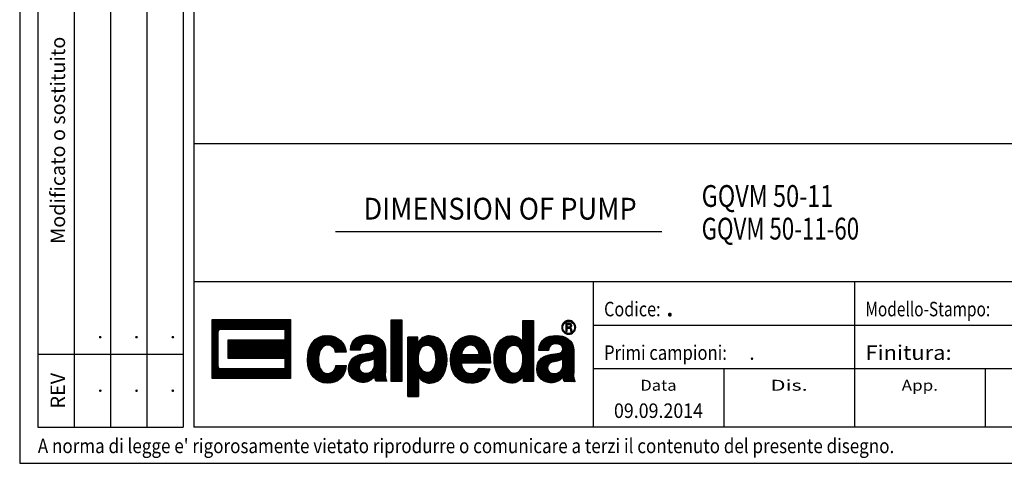
# Model space of a CAD drawing. Extents: x 0 to 210, y 0 to 297.
# Drawn here: x 0 to 136, y 0 to 61 of the extents above; entities that cross this region are included whole.
import ezdxf
from ezdxf.enums import TextEntityAlignment as Align

# ---------------------------------------------------------------- set-up
doc = ezdxf.new("R2010")
doc.units = 0
doc.linetypes.add('HIDDEN2', pattern=[4.7625, 3.175, -1.5875])
doc.layers.add('1', color=3, linetype='CONTINUOUS')
doc.styles.add('DEFAULT', font='txt')

# ---------------------------------------------------------------- blocks, each defined once
blk = doc.blocks.new('CALPEDA', base_point=(51.5, 14.5))
at = {"layer": '1', "linetype": 'CONTINUOUS'}
h = blk.add_hatch(dxfattribs=at)
h.set_pattern_fill('_USER', color=0, scale=0.1, angle=45, style=0, pattern_type=0)
h.set_pattern_definition([(45, (0, 0), (-0.07071068, 0.07071068), [])])
h.paths.add_polyline_path([(37.32, 19.79), (26.5, 19.79), (26.5, 11.67), (37.32, 11.67)])
edge = h.paths.add_edge_path(flags=0)
edge.add_spline(control_points=[(36.57, 13.04), (36.57, 13.04), (27.67, 13.04), (27.67, 13.04), (27.46, 13.04), (27.3, 13.21), (27.3, 13.42), (27.3, 13.42), (27.3, 18.04), (27.3, 18.04), (27.3, 18.25), (27.46, 18.42), (27.67, 18.42), (27.67, 18.42), (36.57, 18.42), (36.57, 18.42), (36.57, 18.42), (36.57, 17.01), (36.57, 17.01), (36.57, 17.01), (28.73, 17.01), (28.73, 17.01), (28.73, 17.01), (28.73, 14.45), (28.73, 14.45), (28.73, 14.45), (36.57, 14.45), (36.57, 14.45), (36.57, 14.45), (36.57, 13.04), (36.57, 13.04), (36.57, 13.04), (36.57, 13.04), (36.57, 13.04)], knot_values=[0, 0, 0, 0, 1, 1, 1, 2, 2, 2, 3, 3, 3, 4, 4, 4, 5, 5, 5, 6, 6, 6, 7, 7, 7, 8, 8, 8, 9, 9, 9, 10, 10, 10, 11, 11, 11, 11], degree=3, periodic=0)
edge = h.paths.add_edge_path()
edge.add_spline(control_points=[(44.96, 15.33), (44.9, 16.5), (43.81, 17.63), (42.44, 17.62), (40.44, 17.6), (39.65, 16.14), (39.65, 14.21), (39.65, 12.36), (40.79, 11.04), (42.41, 11.04), (43.82, 11.04), (44.8, 11.82), (44.99, 13.46), (44.99, 13.46), (43.57, 13.46), (43.57, 13.46), (43.47, 12.79), (42.99, 12.38), (42.41, 12.39), (41.49, 12.41), (41.17, 13.39), (41.17, 14.27), (41.17, 15.18), (41.48, 16.28), (42.43, 16.28), (43.04, 16.28), (43.44, 15.77), (43.52, 15.28), (43.52, 15.28), (44.96, 15.33), (44.96, 15.33), (44.96, 15.33), (44.96, 15.33), (44.96, 15.33)], knot_values=[0, 0, 0, 0, 1, 1, 1, 2, 2, 2, 3, 3, 3, 4, 4, 4, 5, 5, 5, 6, 6, 6, 7, 7, 7, 8, 8, 8, 9, 9, 9, 10, 10, 10, 11, 11, 11, 11], degree=3, periodic=0)
edge = h.paths.add_edge_path()
edge.add_spline(control_points=[(46.9, 15.59), (46.96, 16.26), (47.32, 16.55), (47.95, 16.52), (48.32, 16.5), (48.92, 16.39), (48.89, 15.8), (48.86, 15.11), (48.09, 15.21), (47.2, 15.05), (46.29, 14.91), (45.3, 14.4), (45.28, 13), (45.27, 11.84), (46.31, 11.18), (47.2, 11.14), (47.84, 11.12), (48.43, 11.37), (48.89, 11.94), (48.9, 11.73), (49.03, 11.5), (49.08, 11.31), (49.08, 11.31), (50.56, 11.31), (50.56, 11.31), (50.43, 11.56), (50.34, 11.89), (50.37, 12.69), (50.37, 12.69), (50.37, 15.67), (50.37, 15.67), (50.37, 17.15), (49.03, 17.68), (48.05, 17.66), (46.7, 17.64), (45.64, 17.19), (45.55, 15.59), (45.55, 15.59), (46.9, 15.59), (46.9, 15.59), (46.9, 15.59), (46.9, 15.59), (46.9, 15.59)], knot_values=[0, 0, 0, 0, 1, 1, 1, 2, 2, 2, 3, 3, 3, 4, 4, 4, 5, 5, 5, 6, 6, 6, 7, 7, 7, 8, 8, 8, 9, 9, 9, 10, 10, 10, 11, 11, 11, 12, 12, 12, 13, 13, 13, 14, 14, 14, 14], degree=3, periodic=0)
edge = h.paths.add_edge_path(flags=0)
edge.add_spline(control_points=[(48.89, 13.85), (48.89, 13.48), (48.85, 12.43), (47.71, 12.43), (47.24, 12.43), (46.77, 12.58), (46.77, 13.22), (46.77, 13.84), (47.25, 13.96), (47.7, 14.06), (48.16, 14.16), (48.65, 14.23), (48.89, 14.48), (48.89, 14.48), (48.89, 13.85), (48.89, 13.85), (48.89, 13.85), (48.89, 13.85), (48.89, 13.85)], knot_values=[0, 0, 0, 0, 1, 1, 1, 2, 2, 2, 3, 3, 3, 4, 4, 4, 5, 5, 5, 6, 6, 6, 6], degree=3, periodic=0)
h.paths.add_polyline_path([(52.67, 11.31), (51.14, 11.31), (51.14, 19.74), (52.67, 19.74)])
edge = h.paths.add_edge_path()
edge.add_spline(control_points=[(54.88, 16.6), (54.88, 16.6), (54.88, 16.6), (54.88, 16.6), (55.23, 17.26), (55.8, 17.56), (56.46, 17.56), (58.12, 17.56), (58.87, 15.99), (58.87, 14.24), (58.87, 12.58), (58.09, 11.04), (56.54, 11.04), (55.9, 11.04), (55.3, 11.36), (54.95, 11.97), (54.95, 11.97), (54.95, 11.97), (54.95, 11.97)], knot_values=[2.996425, 2.996425, 2.996425, 2.996425, 3.005638, 3.005638, 3.005638, 4.005638, 4.005638, 4.005638, 5.005638, 5.005638, 5.005638, 6.005638, 6.005638, 6.005638, 7.005638, 7.005638, 7.005638, 7.009213, 7.009213, 7.009213, 7.009213], degree=3, periodic=0)
edge.add_line((54.95, 11.97), (54.93, 11.97))
edge.add_line((54.93, 11.97), (54.93, 9.21))
edge.add_line((54.93, 9.21), (53.47, 9.21))
edge.add_line((53.47, 9.21), (53.47, 17.39))
edge.add_line((53.47, 17.39), (54.86, 17.39))
edge.add_line((54.86, 17.39), (54.86, 16.6))
edge.add_line((54.86, 16.6), (54.88, 16.6))
edge = h.paths.add_edge_path(flags=0)
edge.add_spline(control_points=[(56.21, 12.55), (55.34, 12.52), (54.87, 13.47), (54.88, 14.28), (54.89, 15.29), (55.18, 16.25), (56.14, 16.22), (57.07, 16.2), (57.35, 15.26), (57.36, 14.28), (57.36, 13.54), (57.01, 12.57), (56.21, 12.55), (56.21, 12.55), (56.21, 12.55), (56.21, 12.55)], knot_values=[0, 0, 0, 0, 1, 1, 1, 2, 2, 2, 3, 3, 3, 4, 4, 4, 5, 5, 5, 5], degree=3, periodic=0)
edge = h.paths.add_edge_path()
edge.add_spline(control_points=[(64.84, 13.81), (64.95, 15.72), (64, 17.6), (62.14, 17.6), (60.47, 17.6), (59.34, 16.13), (59.34, 14.28), (59.34, 12.37), (60.41, 11.03), (62.14, 11.03), (63.37, 11.03), (64.36, 11.56), (64.78, 13.02), (64.78, 13.02), (63.29, 13.09), (63.29, 13.09), (63.12, 12.74), (62.67, 12.35), (62.19, 12.37), (61.38, 12.39), (60.91, 12.96), (60.84, 13.81), (60.84, 13.81), (64.84, 13.81), (64.84, 13.81), (64.84, 13.81), (64.84, 13.81), (64.84, 13.81)], knot_values=[0, 0, 0, 0, 1, 1, 1, 2, 2, 2, 3, 3, 3, 4, 4, 4, 5, 5, 5, 6, 6, 6, 7, 7, 7, 8, 8, 8, 9, 9, 9, 9], degree=3, periodic=0)
edge = h.paths.add_edge_path(flags=0)
edge.add_spline(control_points=[(60.86, 15.01), (60.88, 15.43), (61.34, 16.29), (62.11, 16.27), (62.75, 16.24), (63.16, 15.87), (63.3, 15.01), (63.3, 15.01), (60.86, 15.01), (60.86, 15.01), (60.86, 15.01), (60.86, 15.01), (60.86, 15.01)], knot_values=[0, 0, 0, 0, 1, 1, 1, 2, 2, 2, 3, 3, 3, 4, 4, 4, 4], degree=3, periodic=0)
edge = h.paths.add_edge_path()
edge.add_spline(control_points=[(69.4, 11.27), (69.4, 11.27), (70.79, 11.27), (70.79, 11.27), (70.79, 11.27), (70.79, 19.69), (70.79, 19.69), (70.79, 19.69), (69.32, 19.69), (69.32, 19.69), (69.32, 19.69), (69.32, 16.7), (69.32, 16.7), (69.32, 16.7), (69.3, 16.7), (69.3, 16.7), (69.3, 16.7), (69.31, 16.7), (69.31, 16.7), (68.97, 17.31), (68.35, 17.56), (67.72, 17.56), (66.14, 17.56), (65.34, 16.08), (65.34, 14.41), (65.34, 12.7), (66.13, 11.04), (67.75, 11.04), (68.43, 11.04), (69.03, 11.39), (69.37, 12.06), (69.37, 12.06), (69.4, 12.06), (69.4, 12.06), (69.4, 12.06), (69.4, 11.27), (69.4, 11.27), (69.4, 11.27), (69.4, 11.27), (69.4, 11.27)], knot_values=[0, 0, 0, 0, 1, 1, 1, 2, 2, 2, 3, 3, 3, 4, 4, 4, 5, 5, 5, 6, 6, 6, 7, 7, 7, 8, 8, 8, 9, 9, 9, 10, 10, 10, 11, 11, 11, 12, 12, 12, 13, 13, 13, 13], degree=3, periodic=0)
edge = h.paths.add_edge_path(flags=0)
edge.add_spline(control_points=[(69.32, 14.44), (69.32, 13.42), (69.08, 12.44), (68.11, 12.44), (67.2, 12.44), (66.87, 13.46), (66.87, 14.42), (66.87, 15.44), (67.26, 16.24), (68.11, 16.22), (68.89, 16.2), (69.32, 15.44), (69.32, 14.44), (69.32, 14.44), (69.32, 14.44), (69.32, 14.44)], knot_values=[0, 0, 0, 0, 1, 1, 1, 2, 2, 2, 3, 3, 3, 4, 4, 4, 5, 5, 5, 5], degree=3, periodic=0)
edge = h.paths.add_edge_path()
edge.add_spline(control_points=[(72.85, 15.53), (72.9, 16.2), (73.26, 16.49), (73.89, 16.46), (74.27, 16.44), (74.86, 16.33), (74.83, 15.74), (74.8, 15.05), (74.03, 15.15), (73.14, 14.99), (72.23, 14.85), (71.24, 14.34), (71.22, 12.94), (71.21, 11.78), (72.26, 11.12), (73.14, 11.08), (73.78, 11.06), (74.37, 11.31), (74.83, 11.88), (74.84, 11.67), (74.97, 11.44), (75.02, 11.25), (75.02, 11.25), (76.5, 11.25), (76.5, 11.25), (76.37, 11.5), (76.28, 11.83), (76.32, 12.63), (76.32, 12.63), (76.32, 15.61), (76.32, 15.61), (76.32, 17.09), (74.97, 17.62), (73.99, 17.6), (72.64, 17.58), (71.58, 17.13), (71.5, 15.53), (71.5, 15.53), (72.85, 15.53), (72.85, 15.53), (72.85, 15.53), (72.85, 15.53), (72.85, 15.53)], knot_values=[0, 0, 0, 0, 1, 1, 1, 2, 2, 2, 3, 3, 3, 4, 4, 4, 5, 5, 5, 6, 6, 6, 7, 7, 7, 8, 8, 8, 9, 9, 9, 10, 10, 10, 11, 11, 11, 12, 12, 12, 13, 13, 13, 14, 14, 14, 14], degree=3, periodic=0)
edge = h.paths.add_edge_path(flags=0)
edge.add_spline(control_points=[(74.83, 13.79), (74.83, 13.42), (74.79, 12.37), (73.65, 12.37), (73.18, 12.37), (72.71, 12.52), (72.71, 13.16), (72.71, 13.78), (73.19, 13.9), (73.64, 14), (74.1, 14.1), (74.59, 14.17), (74.83, 14.43), (74.83, 14.43), (74.83, 13.79), (74.83, 13.79), (74.83, 13.79), (74.83, 13.79), (74.83, 13.79)], knot_values=[0, 0, 0, 0, 1, 1, 1, 2, 2, 2, 3, 3, 3, 4, 4, 4, 5, 5, 5, 6, 6, 6, 6], degree=3, periodic=0)
edge = h.paths.add_edge_path()
edge.add_spline(control_points=[(76.31, 18.05), (76.12, 17.86), (75.9, 17.77), (75.63, 17.77), (75.36, 17.77), (75.14, 17.86), (74.95, 18.05), (74.77, 18.24), (74.67, 18.46), (74.67, 18.73), (74.67, 18.99), (74.77, 19.22), (74.95, 19.41), (75.14, 19.59), (75.37, 19.69), (75.63, 19.69), (75.9, 19.69), (76.12, 19.59), (76.31, 19.41), (76.5, 19.22), (76.59, 18.99), (76.59, 18.73), (76.59, 18.46), (76.5, 18.24), (76.31, 18.05)], knot_values=[0, 0, 0, 0, 1, 1, 1, 2, 2, 2, 3, 3, 3, 4, 4, 4, 5, 5, 5, 6, 6, 6, 7, 7, 7, 8, 8, 8, 8], degree=3, periodic=0)
edge = h.paths.add_edge_path(flags=0)
edge.add_spline(control_points=[(75.05, 19.31), (74.89, 19.15), (74.81, 18.96), (74.81, 18.73), (74.81, 18.5), (74.89, 18.3), (75.05, 18.14), (75.21, 17.98), (75.4, 17.9), (75.63, 17.9), (75.86, 17.9), (76.05, 17.98), (76.21, 18.14), (76.37, 18.3), (76.45, 18.5), (76.45, 18.73), (76.45, 18.96), (76.37, 19.15), (76.21, 19.31), (76.05, 19.47), (75.86, 19.55), (75.63, 19.55), (75.4, 19.55), (75.21, 19.47), (75.05, 19.31)], knot_values=[0, 0, 0, 0, 1, 1, 1, 2, 2, 2, 3, 3, 3, 4, 4, 4, 5, 5, 5, 6, 6, 6, 7, 7, 7, 8, 8, 8, 8], degree=3, periodic=0)
edge = h.paths.add_edge_path()
edge.add_spline(control_points=[(75.61, 19.26), (75.74, 19.26), (75.84, 19.24), (75.9, 19.22), (76.01, 19.17), (76.06, 19.09), (76.06, 18.95), (76.06, 18.86), (76.03, 18.79), (75.96, 18.74), (75.93, 18.72), (75.87, 18.7), (75.81, 18.69), (75.89, 18.68), (75.95, 18.65), (75.99, 18.59), (76.03, 18.54), (76.05, 18.48), (76.05, 18.43), (76.05, 18.43), (76.05, 18.35), (76.05, 18.35), (76.05, 18.33), (76.05, 18.3), (76.05, 18.27), (76.05, 18.25), (76.05, 18.23), (76.06, 18.22), (76.06, 18.22), (76.06, 18.21), (76.06, 18.21), (76.06, 18.21), (75.89, 18.21), (75.89, 18.21), (75.89, 18.21), (75.89, 18.21), (75.89, 18.22), (75.89, 18.22), (75.89, 18.22), (75.89, 18.23), (75.89, 18.23), (75.88, 18.26), (75.88, 18.26), (75.88, 18.26), (75.88, 18.35), (75.88, 18.35), (75.88, 18.47), (75.85, 18.55), (75.78, 18.58), (75.74, 18.61), (75.68, 18.62), (75.58, 18.62), (75.58, 18.62), (75.43, 18.62), (75.43, 18.62), (75.43, 18.62), (75.43, 18.21), (75.43, 18.21), (75.43, 18.21), (75.24, 18.21), (75.24, 18.21), (75.24, 18.21), (75.24, 19.26), (75.24, 19.26), (75.24, 19.26), (75.61, 19.26), (75.61, 19.26)], knot_values=[0, 0, 0, 0, 1, 1, 1, 2, 2, 2, 3, 3, 3, 4, 4, 4, 5, 5, 5, 6, 6, 6, 7, 7, 7, 8, 8, 8, 9, 9, 9, 10, 10, 10, 11, 11, 11, 12, 12, 12, 13, 13, 13, 14, 14, 14, 15, 15, 15, 16, 16, 16, 17, 17, 17, 18, 18, 18, 19, 19, 19, 20, 20, 20, 21, 21, 21, 22, 22, 22, 22], degree=3, periodic=0)
edge = h.paths.add_edge_path(flags=0)
edge.add_spline(control_points=[(75.81, 19.09), (75.77, 19.11), (75.69, 19.13), (75.59, 19.13), (75.59, 19.13), (75.43, 19.13), (75.43, 19.13), (75.43, 19.13), (75.43, 18.75), (75.43, 18.75), (75.43, 18.75), (75.6, 18.75), (75.6, 18.75), (75.68, 18.75), (75.74, 18.76), (75.77, 18.77), (75.85, 18.8), (75.88, 18.86), (75.88, 18.93), (75.88, 19.01), (75.86, 19.06), (75.81, 19.09)], knot_values=[0, 0, 0, 0, 1, 1, 1, 2, 2, 2, 3, 3, 3, 4, 4, 4, 5, 5, 5, 6, 6, 6, 7, 7, 7, 7], degree=3, periodic=0)
at = {"layer": '1', "color": 0, "linetype": 'CONTINUOUS'}
for p, q in [((26.5, 19.79), (37.32, 19.79)), ((26.5, 11.67), (26.5, 19.79)), ((37.32, 19.79), (37.32, 11.67)), ((52.67, 19.74), (51.14, 19.74)), ((51.14, 19.74), (51.14, 11.31)), ((52.67, 11.31), (52.67, 19.74)), ((54.86, 17.39), (53.47, 17.39)), ((53.47, 9.21), (53.47, 17.39)), ((54.86, 16.6), (54.86, 17.39)), ((54.88, 16.6), (54.86, 16.6)), ((37.32, 11.67), (26.5, 11.67)), ((51.14, 11.31), (52.67, 11.31)), ((54.93, 11.97), (54.95, 11.97)), ((54.93, 11.97), (54.93, 9.21)), ((53.47, 9.21), (54.93, 9.21))]:
    blk.add_line(p, q, dxfattribs=at)
for points, knots in [([(69.4, 11.27), (69.4, 11.27), (70.79, 11.27), (70.79, 11.27), (70.79, 11.27), (70.79, 19.69), (70.79, 19.69), (70.79, 19.69), (69.32, 19.69), (69.32, 19.69), (69.32, 19.69), (69.32, 16.7), (69.32, 16.7), (69.32, 16.7), (69.3, 16.7), (69.3, 16.7), (69.3, 16.7), (69.31, 16.7), (69.31, 16.7), (68.97, 17.31), (68.35, 17.56), (67.72, 17.56), (66.14, 17.56), (65.34, 16.08), (65.34, 14.41), (65.34, 12.7), (66.13, 11.04), (67.75, 11.04), (68.43, 11.04), (69.03, 11.39), (69.37, 12.06), (69.37, 12.06), (69.4, 12.06), (69.4, 12.06), (69.4, 12.06), (69.4, 11.27), (69.4, 11.27), (69.4, 11.27), (69.4, 11.27), (69.4, 11.27)], [0, 0, 0, 0, 1, 1, 1, 2, 2, 2, 3, 3, 3, 4, 4, 4, 5, 5, 5, 6, 6, 6, 7, 7, 7, 8, 8, 8, 9, 9, 9, 10, 10, 10, 11, 11, 11, 12, 12, 12, 13, 13, 13, 13]), ([(76.31, 18.05), (76.12, 17.86), (75.9, 17.77), (75.63, 17.77), (75.36, 17.77), (75.14, 17.86), (74.95, 18.05), (74.77, 18.24), (74.67, 18.46), (74.67, 18.73), (74.67, 18.99), (74.77, 19.22), (74.95, 19.41), (75.14, 19.59), (75.37, 19.69), (75.63, 19.69), (75.9, 19.69), (76.12, 19.59), (76.31, 19.41), (76.5, 19.22), (76.59, 18.99), (76.59, 18.73), (76.59, 18.46), (76.5, 18.24), (76.31, 18.05)], [0, 0, 0, 0, 1, 1, 1, 2, 2, 2, 3, 3, 3, 4, 4, 4, 5, 5, 5, 6, 6, 6, 7, 7, 7, 8, 8, 8, 8]), ([(75.05, 19.31), (74.89, 19.15), (74.81, 18.96), (74.81, 18.73), (74.81, 18.5), (74.89, 18.3), (75.05, 18.14), (75.21, 17.98), (75.4, 17.9), (75.63, 17.9), (75.86, 17.9), (76.05, 17.98), (76.21, 18.14), (76.37, 18.3), (76.45, 18.5), (76.45, 18.73), (76.45, 18.96), (76.37, 19.15), (76.21, 19.31), (76.05, 19.47), (75.86, 19.55), (75.63, 19.55), (75.4, 19.55), (75.21, 19.47), (75.05, 19.31)], [0, 0, 0, 0, 1, 1, 1, 2, 2, 2, 3, 3, 3, 4, 4, 4, 5, 5, 5, 6, 6, 6, 7, 7, 7, 8, 8, 8, 8]), ([(75.61, 19.26), (75.74, 19.26), (75.84, 19.24), (75.9, 19.22), (76.01, 19.17), (76.06, 19.09), (76.06, 18.95), (76.06, 18.86), (76.03, 18.79), (75.96, 18.74), (75.93, 18.72), (75.87, 18.7), (75.81, 18.69), (75.89, 18.68), (75.95, 18.65), (75.99, 18.59), (76.03, 18.54), (76.05, 18.48), (76.05, 18.43), (76.05, 18.43), (76.05, 18.35), (76.05, 18.35), (76.05, 18.33), (76.05, 18.3), (76.05, 18.27), (76.05, 18.25), (76.05, 18.23), (76.06, 18.22), (76.06, 18.22), (76.06, 18.21), (76.06, 18.21), (76.06, 18.21), (75.89, 18.21), (75.89, 18.21), (75.89, 18.21), (75.89, 18.21), (75.89, 18.22), (75.89, 18.22), (75.89, 18.22), (75.89, 18.23), (75.89, 18.23), (75.88, 18.26), (75.88, 18.26), (75.88, 18.26), (75.88, 18.35), (75.88, 18.35), (75.88, 18.47), (75.85, 18.55), (75.78, 18.58), (75.74, 18.61), (75.68, 18.62), (75.58, 18.62), (75.58, 18.62), (75.43, 18.62), (75.43, 18.62), (75.43, 18.62), (75.43, 18.21), (75.43, 18.21), (75.43, 18.21), (75.24, 18.21), (75.24, 18.21), (75.24, 18.21), (75.24, 19.26), (75.24, 19.26), (75.24, 19.26), (75.61, 19.26), (75.61, 19.26)], [0, 0, 0, 0, 1, 1, 1, 2, 2, 2, 3, 3, 3, 4, 4, 4, 5, 5, 5, 6, 6, 6, 7, 7, 7, 8, 8, 8, 9, 9, 9, 10, 10, 10, 11, 11, 11, 12, 12, 12, 13, 13, 13, 14, 14, 14, 15, 15, 15, 16, 16, 16, 17, 17, 17, 18, 18, 18, 19, 19, 19, 20, 20, 20, 21, 21, 21, 22, 22, 22, 22]), ([(75.81, 19.09), (75.77, 19.11), (75.69, 19.13), (75.59, 19.13), (75.59, 19.13), (75.43, 19.13), (75.43, 19.13), (75.43, 19.13), (75.43, 18.75), (75.43, 18.75), (75.43, 18.75), (75.6, 18.75), (75.6, 18.75), (75.68, 18.75), (75.74, 18.76), (75.77, 18.77), (75.85, 18.8), (75.88, 18.86), (75.88, 18.93), (75.88, 19.01), (75.86, 19.06), (75.81, 19.09)], [0, 0, 0, 0, 1, 1, 1, 2, 2, 2, 3, 3, 3, 4, 4, 4, 5, 5, 5, 6, 6, 6, 7, 7, 7, 7]), ([(36.57, 13.04), (36.57, 13.04), (27.67, 13.04), (27.67, 13.04), (27.46, 13.04), (27.3, 13.21), (27.3, 13.42), (27.3, 13.42), (27.3, 18.04), (27.3, 18.04), (27.3, 18.25), (27.46, 18.42), (27.67, 18.42), (27.67, 18.42), (36.57, 18.42), (36.57, 18.42), (36.57, 18.42), (36.57, 17.01), (36.57, 17.01), (36.57, 17.01), (28.73, 17.01), (28.73, 17.01), (28.73, 17.01), (28.73, 14.45), (28.73, 14.45), (28.73, 14.45), (36.57, 14.45), (36.57, 14.45), (36.57, 14.45), (36.57, 13.04), (36.57, 13.04), (36.57, 13.04), (36.57, 13.04), (36.57, 13.04)], [0, 0, 0, 0, 1, 1, 1, 2, 2, 2, 3, 3, 3, 4, 4, 4, 5, 5, 5, 6, 6, 6, 7, 7, 7, 8, 8, 8, 9, 9, 9, 10, 10, 10, 11, 11, 11, 11]), ([(46.9, 15.59), (46.96, 16.26), (47.32, 16.55), (47.95, 16.52), (48.32, 16.5), (48.92, 16.39), (48.89, 15.8), (48.86, 15.11), (48.09, 15.21), (47.2, 15.05), (46.29, 14.91), (45.3, 14.4), (45.28, 13), (45.27, 11.84), (46.31, 11.18), (47.2, 11.14), (47.84, 11.12), (48.43, 11.37), (48.89, 11.94), (48.9, 11.73), (49.03, 11.5), (49.08, 11.31), (49.08, 11.31), (50.56, 11.31), (50.56, 11.31), (50.43, 11.56), (50.34, 11.89), (50.37, 12.69), (50.37, 12.69), (50.37, 15.67), (50.37, 15.67), (50.37, 17.15), (49.03, 17.68), (48.05, 17.66), (46.7, 17.64), (45.64, 17.19), (45.55, 15.59), (45.55, 15.59), (46.9, 15.59), (46.9, 15.59), (46.9, 15.59), (46.9, 15.59), (46.9, 15.59)], [0, 0, 0, 0, 1, 1, 1, 2, 2, 2, 3, 3, 3, 4, 4, 4, 5, 5, 5, 6, 6, 6, 7, 7, 7, 8, 8, 8, 9, 9, 9, 10, 10, 10, 11, 11, 11, 12, 12, 12, 13, 13, 13, 14, 14, 14, 14]), ([(44.96, 15.33), (44.9, 16.5), (43.81, 17.63), (42.44, 17.62), (40.44, 17.6), (39.65, 16.14), (39.65, 14.21), (39.65, 12.36), (40.79, 11.04), (42.41, 11.04), (43.82, 11.04), (44.8, 11.82), (44.99, 13.46), (44.99, 13.46), (43.57, 13.46), (43.57, 13.46), (43.47, 12.79), (42.99, 12.38), (42.41, 12.39), (41.49, 12.41), (41.17, 13.39), (41.17, 14.27), (41.17, 15.18), (41.48, 16.28), (42.43, 16.28), (43.04, 16.28), (43.44, 15.77), (43.52, 15.28), (43.52, 15.28), (44.96, 15.33), (44.96, 15.33), (44.96, 15.33), (44.96, 15.33), (44.96, 15.33)], [0, 0, 0, 0, 1, 1, 1, 2, 2, 2, 3, 3, 3, 4, 4, 4, 5, 5, 5, 6, 6, 6, 7, 7, 7, 8, 8, 8, 9, 9, 9, 10, 10, 10, 11, 11, 11, 11]), ([(54.95, 11.97), (54.95, 11.97), (54.95, 11.97), (54.95, 11.97), (55.3, 11.36), (55.9, 11.04), (56.54, 11.04), (58.09, 11.04), (58.87, 12.58), (58.87, 14.24), (58.87, 15.99), (58.12, 17.56), (56.46, 17.56), (55.8, 17.56), (55.23, 17.26), (54.88, 16.6), (54.88, 16.6), (54.88, 16.6), (54.88, 16.6)], [2.996425, 2.996425, 2.996425, 2.996425, 3, 3, 3, 4, 4, 4, 5, 5, 5, 6, 6, 6, 7, 7, 7, 7.009213, 7.009213, 7.009213, 7.009213]), ([(64.84, 13.81), (64.95, 15.72), (64, 17.6), (62.14, 17.6), (60.47, 17.6), (59.34, 16.13), (59.34, 14.28), (59.34, 12.37), (60.41, 11.03), (62.14, 11.03), (63.37, 11.03), (64.36, 11.56), (64.78, 13.02), (64.78, 13.02), (63.29, 13.09), (63.29, 13.09), (63.12, 12.74), (62.67, 12.35), (62.19, 12.37), (61.38, 12.39), (60.91, 12.96), (60.84, 13.81), (60.84, 13.81), (64.84, 13.81), (64.84, 13.81), (64.84, 13.81), (64.84, 13.81), (64.84, 13.81)], [0, 0, 0, 0, 1, 1, 1, 2, 2, 2, 3, 3, 3, 4, 4, 4, 5, 5, 5, 6, 6, 6, 7, 7, 7, 8, 8, 8, 9, 9, 9, 9]), ([(60.86, 15.01), (60.88, 15.43), (61.34, 16.29), (62.11, 16.27), (62.75, 16.24), (63.16, 15.87), (63.3, 15.01), (63.3, 15.01), (60.86, 15.01), (60.86, 15.01), (60.86, 15.01), (60.86, 15.01), (60.86, 15.01)], [0, 0, 0, 0, 1, 1, 1, 2, 2, 2, 3, 3, 3, 4, 4, 4, 4]), ([(72.85, 15.53), (72.9, 16.2), (73.26, 16.49), (73.89, 16.46), (74.27, 16.44), (74.86, 16.33), (74.83, 15.74), (74.8, 15.05), (74.03, 15.15), (73.14, 14.99), (72.23, 14.85), (71.24, 14.34), (71.22, 12.94), (71.21, 11.78), (72.26, 11.12), (73.14, 11.08), (73.78, 11.06), (74.37, 11.31), (74.83, 11.88), (74.84, 11.67), (74.97, 11.44), (75.02, 11.25), (75.02, 11.25), (76.5, 11.25), (76.5, 11.25), (76.37, 11.5), (76.28, 11.83), (76.32, 12.63), (76.32, 12.63), (76.32, 15.61), (76.32, 15.61), (76.32, 17.09), (74.97, 17.62), (73.99, 17.6), (72.64, 17.58), (71.58, 17.13), (71.5, 15.53), (71.5, 15.53), (72.85, 15.53), (72.85, 15.53), (72.85, 15.53), (72.85, 15.53), (72.85, 15.53)], [0, 0, 0, 0, 1, 1, 1, 2, 2, 2, 3, 3, 3, 4, 4, 4, 5, 5, 5, 6, 6, 6, 7, 7, 7, 8, 8, 8, 9, 9, 9, 10, 10, 10, 11, 11, 11, 12, 12, 12, 13, 13, 13, 14, 14, 14, 14]), ([(56.21, 12.55), (55.34, 12.52), (54.87, 13.47), (54.88, 14.28), (54.89, 15.29), (55.18, 16.25), (56.14, 16.22), (57.07, 16.2), (57.35, 15.26), (57.36, 14.28), (57.36, 13.54), (57.01, 12.57), (56.21, 12.55), (56.21, 12.55), (56.21, 12.55), (56.21, 12.55)], [0, 0, 0, 0, 1, 1, 1, 2, 2, 2, 3, 3, 3, 4, 4, 4, 5, 5, 5, 5]), ([(69.32, 14.44), (69.32, 13.42), (69.08, 12.44), (68.11, 12.44), (67.2, 12.44), (66.87, 13.46), (66.87, 14.42), (66.87, 15.44), (67.26, 16.24), (68.11, 16.22), (68.89, 16.2), (69.32, 15.44), (69.32, 14.44), (69.32, 14.44), (69.32, 14.44), (69.32, 14.44)], [0, 0, 0, 0, 1, 1, 1, 2, 2, 2, 3, 3, 3, 4, 4, 4, 5, 5, 5, 5]), ([(48.89, 13.85), (48.89, 13.48), (48.85, 12.43), (47.71, 12.43), (47.24, 12.43), (46.77, 12.58), (46.77, 13.22), (46.77, 13.84), (47.25, 13.96), (47.7, 14.06), (48.16, 14.16), (48.65, 14.23), (48.89, 14.48), (48.89, 14.48), (48.89, 13.85), (48.89, 13.85), (48.89, 13.85), (48.89, 13.85), (48.89, 13.85)], [0, 0, 0, 0, 1, 1, 1, 2, 2, 2, 3, 3, 3, 4, 4, 4, 5, 5, 5, 6, 6, 6, 6]), ([(74.83, 13.79), (74.83, 13.42), (74.79, 12.37), (73.65, 12.37), (73.18, 12.37), (72.71, 12.52), (72.71, 13.16), (72.71, 13.78), (73.19, 13.9), (73.64, 14), (74.1, 14.1), (74.59, 14.17), (74.83, 14.43), (74.83, 14.43), (74.83, 13.79), (74.83, 13.79), (74.83, 13.79), (74.83, 13.79), (74.83, 13.79)], [0, 0, 0, 0, 1, 1, 1, 2, 2, 2, 3, 3, 3, 4, 4, 4, 5, 5, 5, 6, 6, 6, 6])]:
    blk.add_open_spline(points, degree=3, knots=knots, dxfattribs=at)

msp = doc.modelspace()

# ---------------------------------------------------------------- linework, layer by layer
at = {"layer": '1', "color": 4, "linetype": 'CONTINUOUS'}
for p, q in [((0, 297), (0, 0)), ((12.5, 116), (12.5, 5)), ((17.5, 116), (17.5, 5)), ((115, 25), (115, 5)), ((150, 19), (79, 19)), ((150, 13), (79, 13)), ((97, 13), (97, 5)), ((133, 13), (133, 5)), ((0, 0), (210, 0))]:
    msp.add_line(p, q, dxfattribs=at)
at = {"layer": '1', "color": 6, "linetype": 'CONTINUOUS'}
for p in [(24, 292), (205, 5)]:
    msp.add_line(p, (24, 5), dxfattribs=at)
at = {"layer": '1', "color": 7, "linetype": 'CONTINUOUS'}
for p, q in [((2.5, 116), (2.5, 5)), ((7.5, 116), (7.5, 5)), ((22.5, 116), (22.5, 5)), ((205, 44), (24, 44)), ((43.5138, 31.9508), (88.4629, 31.9508)), ((150, 25), (24, 25)), ((79, 25), (79, 5)), ((22.5, 15), (2.5, 15)), ((2.5, 5), (22.5, 5))]:
    msp.add_line(p, q, dxfattribs=at)

# ---------------------------------------------------------------- block references
at = {"layer": '1', "color": 7, "linetype": 'HIDDEN2'}
msp.add_blockref('CALPEDA', (51.5, 14.5), dxfattribs=at)

# ---------------------------------------------------------------- texts
at = {"layer": '1', "color": 4, "linetype": 'CONTINUOUS', "style": 'DEFAULT'}
for s, p in [('Modificato o sostituito', (6.25, 44.5)), ('REV', (6.25, 10)), ('.', (11.25, 10)), ('.', (16.25, 10)), ('.', (21.25, 10))]:
    msp.add_text(s, height=2, rotation=90, dxfattribs=at).set_placement(p, align=Align.CENTER)
at = {"layer": '1', "color": 6, "linetype": 'CONTINUOUS', "style": 'DEFAULT'}
for s, width, p in [('GQVM 50-11', 0.79, (93.946, 35.3276)), ('GQVM 50-11-60', 0.75, (93.946, 30.8276))]:
    msp.add_text(s, height=3, dxfattribs=dict(at, width=width)).set_placement(p)
at = {"layer": '1', "color": 7, "linetype": 'CONTINUOUS', "style": 'DEFAULT', "width": 0.92}
msp.add_text('DIMENSION OF PUMP', height=3, dxfattribs=at).set_placement((66.1767, 33.5776), align=Align.CENTER)
at = {"layer": '1', "color": 4, "linetype": 'CONTINUOUS', "style": 'DEFAULT'}
for s, width, p in [('Codice:', 0.82, (80.5, 20.25)), ('Modello-Stampo:', 0.78, (116.5, 20.25)), ('Primi campioni:', 0.84, (80.5, 14.25)), ('Finitura:', 1.11, (116.5, 14.25)), ("A norma di legge e' rigorosamente vietato riprodurre o comunicare a terzi il contenuto del presente disegno.", 0.86, (2.5, 1.4))]:
    msp.add_text(s, height=2, dxfattribs=dict(at, width=width)).set_placement(p)
at = {"layer": '1', "color": 7, "linetype": 'CONTINUOUS', "style": 'DEFAULT'}
msp.add_text('.', height=3, dxfattribs=at).set_placement((89, 20.25))
at = {"layer": '1', "color": 4, "linetype": 'CONTINUOUS', "style": 'DEFAULT'}
for p in [(11.25, 17), (16.25, 17), (21.25, 17)]:
    msp.add_text('.', height=2, rotation=90, dxfattribs=at).set_placement(p)
msp.add_text('.', height=2, dxfattribs=at).set_placement((100.5, 14.25))
for s, height, width, p in [('Data', 1.5, 1.11, (88, 10)), ('Dis.', 1.5, 1.46, (106, 10)), ('App.', 1.5, 1.15, (124, 10)), ('09.09.2014', 2, 0.9, (88, 6.25))]:
    msp.add_text(s, height=height, dxfattribs=dict(at, width=width)).set_placement(p, align=Align.CENTER)

doc.saveas('drawing.dxf')
